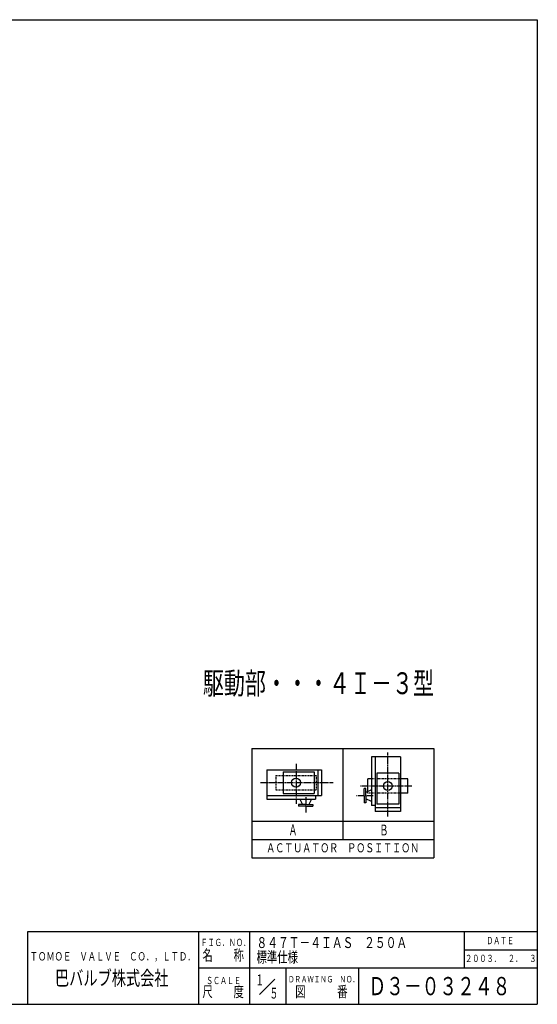
# Model space of a CAD drawing. Extents: x -900 to 1000, y -692 to 660.
# Drawn here: x 289 to 1000, y -692 to 660 of the extents above; entities that cross this region are included whole.
import ezdxf
from ezdxf.enums import TextEntityAlignment as Align

# ---------------------------------------------------------------- set-up
doc = ezdxf.new("R2010")
doc.units = 0
doc.linetypes.add('CENTER', pattern=[12, 9, -1, 1, -1])
doc.linetypes.add('DASHED', pattern=[2, 1.2, -0.8])
for name, color, linetype in [('18', 7, 'CONTINUOUS'), ('20', 7, 'CONTINUOUS'), ('5', 7, 'CONTINUOUS')]:
    doc.layers.add(name, color=color, linetype=linetype)
doc.styles.get("Standard").update_dxf_attribs({"font": 'txt', "bigfont": 'BIGFONT'})

msp = doc.modelspace()

# ---------------------------------------------------------------- linework, layer by layer
at = {"layer": '18'}
for p, q in [((607.74538, -341.078091), (857.74538, -341.078091)), ((607.74538, -341.078091), (607.74538, -491.078091)), ((732.74538, -341.078091), (732.74538, -466.078091)), ((857.74538, -341.078091), (857.74538, -491.078091)), ((812.127342, -352.649841), (772.127342, -352.649841)), ((772.127342, -352.649841), (772.127342, -419.316508)), ((777.127342, -352.649841), (777.127342, -427.649841)), ((812.127342, -352.649841), (812.127342, -427.649841)), ((628.573723, -370.537186), (703.573723, -370.537186)), ((628.573723, -370.537186), (628.573723, -410.537186)), ((651.073723, -373.037186), (651.073723, -403.037186)), ((651.073723, -373.037186), (693.573723, -373.037186)), ((693.573723, -373.037186), (693.573723, -403.037186)), ((698.573723, -370.537186), (698.573723, -405.537186)), ((703.573723, -370.537186), (703.573723, -405.537186)), ((809.627342, -375.149841), (779.627342, -375.149841)), ((779.627342, -375.149841), (779.627342, -417.649841)), ((809.627342, -375.149841), (809.627342, -417.649841)), ((772.127342, -382.649841), (767.127342, -382.649841)), ((767.127342, -393.698473), (767.127342, -382.649841)), ((822.127342, -382.649841), (812.127342, -382.649841)), ((822.127342, -402.649841), (822.127342, -382.649841)), ((628.573723, -405.537186), (703.573723, -405.537186)), ((651.073723, -403.037186), (693.573723, -403.037186)), ((695.24039, -405.537186), (695.24039, -410.537186)), ((764.627342, -396.198771), (762.127342, -396.198771)), ((762.127342, -405.983473), (762.127342, -396.198771)), ((764.627342, -405.983473), (764.627342, -396.198771)), ((772.127342, -397.987573), (764.627342, -401.484881)), ((767.127342, -400.319111), (767.127342, -393.021622)), ((767.127342, -401.152445), (767.127342, -401.092052)), ((822.127342, -402.649841), (812.127342, -402.649841)), ((628.573723, -410.537186), (695.24039, -410.537186)), ((681.906758, -418.037186), (672.122056, -418.037186)), ((672.122056, -418.037186), (672.122056, -420.537186)), ((673.910858, -410.537186), (677.408165, -418.037186)), ((681.906758, -418.037186), (691.69146, -418.037186)), ((689.902658, -410.537186), (686.40535, -418.037186)), ((691.69146, -418.037186), (691.69146, -420.537186)), ((762.127342, -405.983473), (762.127342, -415.768175)), ((764.627342, -415.768175), (762.127342, -415.768175)), ((764.627342, -405.983473), (764.627342, -415.768175)), ((772.127342, -413.979373), (764.627342, -410.482065)), ((809.627342, -417.649841), (779.627342, -417.649841)), ((681.906758, -420.537186), (672.122056, -420.537186)), ((681.906758, -420.537186), (691.69146, -420.537186)), ((777.127342, -419.316508), (772.127342, -419.316508)), ((812.127342, -422.649841), (777.127342, -422.649841)), ((812.127342, -427.649841), (777.127342, -427.649841)), ((607.74538, -441.078091), (857.74538, -441.078091)), ((607.74538, -466.078091), (857.74538, -466.078091)), ((607.74538, -491.078091), (857.74538, -491.078091))]:
    msp.add_line(p, q, dxfattribs=at)
at = {"layer": '18', "color": 2, "linetype": 'CENTER'}
for p, q in [((794.627342, -434.703566), (794.627342, -346.6959)), ((668.573723, -362.207108), (668.573723, -416.982365)), ((619.714622, -388.037186), (719.72599, -388.037186)), ((827.679482, -392.649841), (757.05102, -392.649841)), ((681.907056, -407.916842), (681.907056, -429.474621)), ((774.747686, -405.983175), (751.736002, -405.983175))]:
    msp.add_line(p, q, dxfattribs=at)
at = {"layer": '18', "linetype": 'DASHED'}
for p, q in [((641.073723, -378.037186), (696.073723, -378.037186)), ((641.073723, -378.037186), (641.073723, -398.037186)), ((696.073723, -378.037186), (696.073723, -398.037186)), ((812.127342, -382.649841), (772.127342, -382.649841)), ((641.073723, -398.037186), (696.073723, -398.037186)), ((767.127342, -402.649841), (767.127342, -400.319111)), ((767.801576, -402.649841), (767.127342, -402.649841)), ((772.127342, -402.649841), (767.801576, -402.649841)), ((812.127342, -402.649841), (772.127342, -402.649841))]:
    msp.add_line(p, q, dxfattribs=at)
at = {"layer": '18'}
for centre in [(668.573723, -388.037186), (794.627342, -392.649841)]:
    msp.add_circle(centre, 6, dxfattribs=at)
at = {"layer": '20', "color": 3}
for p, q in [((-900, 660), (1000, 660)), ((1000, 660), (1000, -692.5)), ((300, -692.5), (300, -592.5)), ((300, -592.5), (1000, -592.5)), ((535, -692.5), (535, -592.5)), ((-900, -692.5), (1000, -692.5))]:
    msp.add_line(p, q, dxfattribs=at)
at = {"layer": '20'}
for p, q in [((605, -692.5), (605, -592.5)), ((900, -642.5), (900, -592.5)), ((900, -617.5), (1000, -617.5)), ((535, -642.5), (1000, -642.5)), ((655, -692.5), (655, -642.5)), ((755, -692.5), (755, -642.5)), ((618.642073, -678.857927), (639.491453, -658.008547))]:
    msp.add_line(p, q, dxfattribs=at)

# ---------------------------------------------------------------- texts
at = {"layer": '18'}
for s, height, p, p2 in [('Ａ', 15, (658.399067, -460.188694), (670.399067, -460.188694)), ('Ｂ', 15, (783.339329, -460.589466), (795.339329, -460.589466)), ('ＡＣＴＵＡＴＯＲ\u3000ＰＯＳＩＴＩＯＮ', 12.5, (627.706013, -483.746262), (837.706013, -483.746262)), ('８４７Ｔ－４ＩＡＳ\u3000２５０Ａ', 15, (614.271202, -615.176315), (821.271202, -615.176315)), ('標準仕様', 15, (614.271202, -635.176315), (671.271202, -635.176315)), ('２００３．\u3000２．\u3000３', 10, (900.790558, -634.429016), (998.790558, -634.429016)), ('１', 15, (612.750397, -666.452103), (624.750397, -666.452103)), ('Ｄ３－０３２４８', 25, (768, -680), (963, -680)), ('５', 15, (632.230072, -684.727631), (644.230072, -684.727631))]:
    msp.add_text(s, height=height, dxfattribs=at).set_placement(p, p2, align=Align.FIT)
at = {"layer": '20'}
for s, height, p, p2 in [('ＦＩＧ．ＮＯ．', 10, (537.505355, -612.479424), (605.505355, -612.479424)), ('ＤＡＴＥ', 10, (930, -610), (968, -610)), ('ＴＯＭＯＥ\u3000ＶＡＬＶＥ\u3000ＣＯ．，ＬＴＤ．', 11.5, (302.827625, -632.351265), (530.527625, -632.351265)), ('名\u3000\u3000称', 15, (540, -632.5), (597, -632.5)), ('巴バルブ株式会社', 20, (337.5, -666.449051), (493.5, -666.449051)), ('ＳＣＡＬＥ', 10, (545.005355, -664.805145), (593.005355, -664.805145)), ('ＤＲＡＷＩＮＧ\u3000ＮＯ．', 9, (657.666645, -662.484589), (754.866645, -662.484589)), ('尺\u3000\u3000度', 15, (540, -682.5), (597, -682.5)), ('図\u3000\u3000\u3000番', 15, (667.5, -682.5), (739.5, -682.5))]:
    msp.add_text(s, height=height, dxfattribs=at).set_placement(p, p2, align=Align.FIT)
at = {"layer": '5'}
msp.add_text('駆動部・・・４Ｉ－３型 ', height=30, dxfattribs=at).set_placement((540.649261, -266.474857), (864.649261, -266.474857), align=Align.FIT)

doc.saveas('drawing.dxf')
